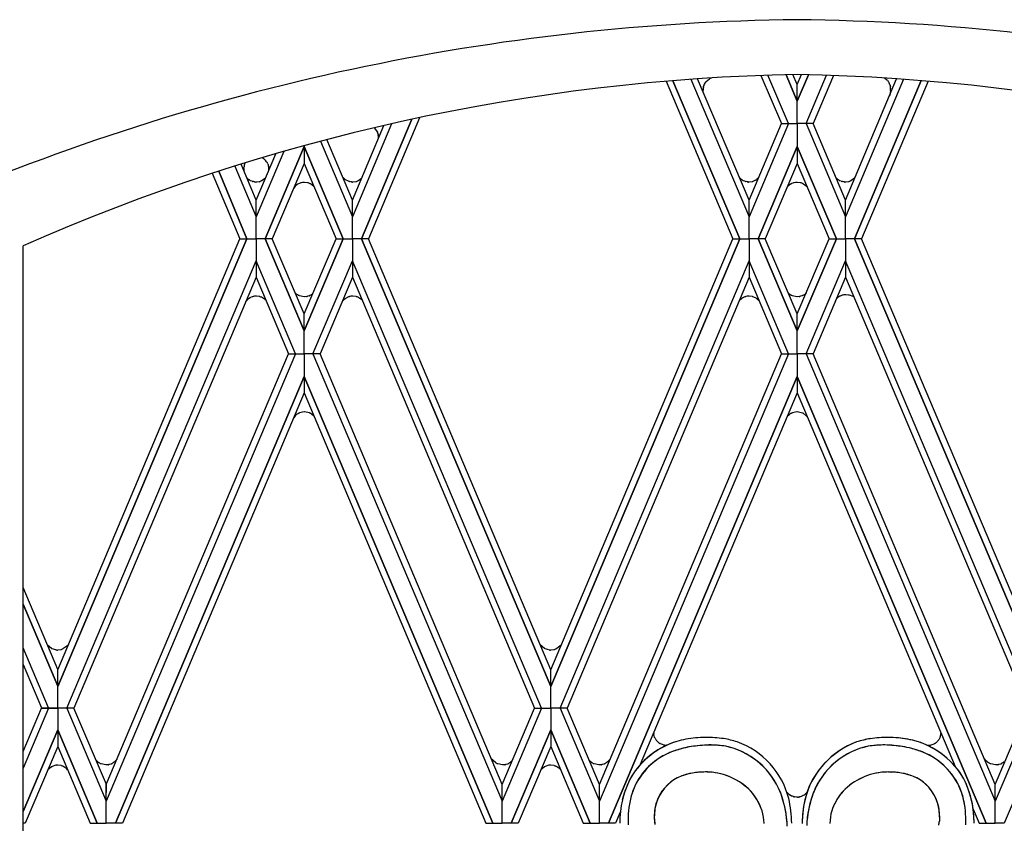
# Model space of a CAD drawing. Units: millimetres. Extents: x 0 to 8410, y 0 to 5940.
# Drawn here: x 2867 to 3099, y 4556 to 4745 of the extents above; entities that cross this region are included whole.
import ezdxf

# ---------------------------------------------------------------- set-up
doc = ezdxf.new("R2010")
doc.units = ezdxf.units.MM
doc.layers.add('YKK_A1', color=4, linetype='Continuous', lineweight=30)

msp = doc.modelspace()

# ---------------------------------------------------------------- linework, layer by layer
at = {"layer": 'YKK_A1', "linetype": 'Continuous', "ltscale": 0.5}
for p, q in [((3024.94, 4730.99), (3038.68, 4698.64)), ((3038.69, 4702.53), (3026.55, 4731.1)), ((3028.61, 4730.49), (3029.37, 4731.12)), ((3029.37, 4731.12), (3029.47, 4731.18)), ((3029.47, 4731.18), (3029.85, 4731.31)), ((3041.43, 4731.88), (3046.31, 4720.55)), ((3047.95, 4720.55), (3043.07, 4731.94)), ((3047.37, 4732.07), (3050.02, 4725.87)), ((3050.02, 4725.87), (3047.37, 4732.07)), ((3050.01, 4729.77), (3049.01, 4732.1)), ((3052.64, 4732.07), (3050.02, 4725.87)), ((3050.02, 4725.87), (3052.64, 4732.07)), ((3050.03, 4729.77), (3051.02, 4732.1)), ((3052.09, 4720.55), (3056.93, 4731.94)), ((3058.55, 4731.89), (3053.73, 4720.55)), ((3061.35, 4702.53), (3073.4, 4731.11)), ((3075, 4731), (3061.36, 4698.64)), ((3070.55, 4731.32), (3071.08, 4730.89)), ((3071.08, 4730.89), (3071.11, 4730.86)), ((3019.15, 4730.53), (3034.88, 4693.47)), ((3036.53, 4693.47), (3020.74, 4730.66)), ((3020.74, 4730.66), (3036.54, 4693.47)), ((3027.89, 4728.89), (3027.9, 4728.96)), ((3027.95, 4729.21), (3027.96, 4729.29)), ((3027.96, 4729.29), (3027.98, 4729.36)), ((3028.04, 4729.54), (3028.11, 4729.71)), ((3028.11, 4729.71), (3028.13, 4729.74)), ((3028.21, 4729.91), (3028.55, 4730.43)), ((3028.55, 4730.43), (3028.61, 4730.49)), ((3050.02, 4725.87), (3050.01, 4729.77)), ((3050.02, 4725.87), (3050.03, 4729.77)), ((3079.19, 4730.68), (3063.5, 4693.47)), ((3063.51, 4693.47), (3079.19, 4730.68)), ((3080.78, 4730.55), (3065.16, 4693.47)), ((3071.22, 4730.75), (3071.29, 4730.66)), ((3071.29, 4730.66), (3071.37, 4730.56)), ((3071.37, 4730.56), (3071.47, 4730.42)), ((3071.47, 4730.42), (3071.49, 4730.39)), ((3071.64, 4730.14), (3071.66, 4730.1)), ((3071.83, 4729.69), (3071.85, 4729.61)), ((3071.85, 4729.61), (3071.89, 4729.46)), ((3071.93, 4729.26), (3071.94, 4729.18)), ((3071.97, 4728.79), (3071.97, 4728.75)), ((3027.87, 4728.41), (3027.87, 4728.45)), ((3027.87, 4728.34), (3027.87, 4728.41)), ((3027.91, 4727.89), (3027.87, 4728.34)), ((3071.94, 4728.35), (3071.76, 4727.2)), ((3050.02, 4720.55), (3050.02, 4725.87)), ((3050.02, 4720.55), (3050.02, 4725.87)), ((2947.49, 4693.47), (2959.33, 4721.58)), ((2959.32, 4721.58), (2947.49, 4693.47)), ((2961.13, 4721.96), (2949.15, 4693.47)), ((2945.34, 4702.53), (2952.76, 4720.11)), ((2954.58, 4720.53), (2945.35, 4698.64)), ((2950.48, 4719.58), (2951.21, 4718.52)), ((3047.95, 4720.55), (3038.68, 4698.64)), ((3038.68, 4702.53), (3046.31, 4720.55)), ((3046.31, 4720.55), (3047.95, 4720.55)), ((3047.95, 4720.55), (3050.02, 4720.55)), ((3052.09, 4720.55), (3050.02, 4720.55)), ((3050.02, 4720.55), (3050.02, 4715.16)), ((3053.74, 4720.55), (3052.09, 4720.55)), ((3052.09, 4720.55), (3061.36, 4698.64)), ((3061.36, 4702.53), (3053.74, 4720.55)), ((2951.21, 4718.52), (2951.22, 4718.48)), ((2951.37, 4718.11), (2951.41, 4717.96)), ((2951.41, 4717.96), (2951.43, 4717.88)), ((2934.01, 4715.16), (2924.82, 4693.47)), ((2924.83, 4693.47), (2934.01, 4715.17)), ((2934, 4715.37), (2934, 4715.16)), ((2934, 4715.17), (2934.01, 4711.19)), ((2943.19, 4693.47), (2934, 4715.17)), ((2934, 4715.16), (2943.19, 4693.47)), ((2934.01, 4715.37), (2934.01, 4715.16)), ((2934.01, 4715.17), (2934.01, 4711.19)), ((2937.83, 4716.4), (2945.35, 4698.64)), ((2945.35, 4702.53), (2939.31, 4716.79)), ((3050.02, 4715.16), (3040.83, 4693.47)), ((3040.84, 4693.47), (3050.02, 4715.17)), ((3050.02, 4715.17), (3050.02, 4711.19)), ((3059.21, 4693.47), (3050.02, 4715.17)), ((3050.02, 4715.17), (3050.02, 4711.19)), ((3050.02, 4715.16), (3059.21, 4693.47)), ((2929.17, 4714.01), (2922.67, 4698.64)), ((2922.67, 4702.53), (2927.3, 4713.47)), ((2917.69, 4710.57), (2922.67, 4698.64)), ((2922.68, 4702.53), (2919.14, 4711.02)), ((2919.78, 4709.97), (2919.8, 4710.19)), ((2919.8, 4710.19), (2919.8, 4710.22)), ((2924.58, 4712.23), (2924.61, 4712.2)), ((2924.61, 4712.2), (2924.65, 4712.17)), ((2924.65, 4712.17), (2924.68, 4712.14)), ((2925.28, 4711.42), (2925.32, 4711.35)), ((2925.42, 4711.13), (2925.61, 4710.57)), ((2925.61, 4710.57), (2925.62, 4710.53)), ((2934.01, 4711.19), (2926.48, 4693.47)), ((2934.01, 4711.19), (2941.54, 4693.47)), ((3050.02, 4711.19), (3042.49, 4693.47)), ((3050.02, 4711.19), (3057.55, 4693.47)), ((2912.35, 4708.86), (2918.87, 4693.47)), ((2920.52, 4693.47), (2913.89, 4709.36)), ((2913.89, 4709.36), (2920.53, 4693.47)), ((2920.61, 4707.71), (2920.58, 4707.74)), ((2920.93, 4707.42), (2920.61, 4707.71)), ((2924.85, 4707.68), (2923.97, 4707.07)), ((2943.29, 4707.71), (2943.26, 4707.74)), ((2943.61, 4707.42), (2943.29, 4707.71)), ((2947.5, 4707.66), (2946.88, 4707.19)), ((3036.87, 4707.42), (3036.41, 4707.86)), ((3040.81, 4707.7), (3040.54, 4707.45)), ((3040.84, 4707.72), (3040.81, 4707.7)), ((3059.25, 4707.68), (3059.19, 4707.74)), ((3063.49, 4707.7), (3062.59, 4707.07)), ((3063.56, 4707.77), (3063.49, 4707.7)), ((2921.13, 4707.29), (2921.09, 4707.31)), ((2921.23, 4707.23), (2921.13, 4707.29)), ((2921.4, 4707.13), (2921.37, 4707.15)), ((2921.73, 4706.99), (2921.4, 4707.13)), ((2922.05, 4706.9), (2922.01, 4706.91)), ((2922.33, 4706.84), (2922.05, 4706.9)), ((2922.49, 4706.82), (2922.45, 4706.83)), ((2922.75, 4706.81), (2922.71, 4706.81)), ((2923.44, 4706.89), (2922.75, 4706.81)), ((2923.66, 4706.95), (2923.62, 4706.94)), ((2923.83, 4707.02), (2923.66, 4706.95)), ((2923.97, 4707.07), (2923.83, 4707.02)), ((2931.91, 4705.84), (2931.89, 4705.82)), ((2932.24, 4706.13), (2931.91, 4705.84)), ((2932.43, 4706.27), (2932.37, 4706.22)), ((2933.04, 4706.57), (2932.43, 4706.27)), ((2933.35, 4706.66), (2933.31, 4706.65)), ((2933.64, 4706.71), (2933.35, 4706.66)), ((2933.8, 4706.73), (2933.76, 4706.73)), ((2934.05, 4706.74), (2934.01, 4706.74)), ((2934.74, 4706.66), (2934.05, 4706.74)), ((2934.96, 4706.6), (2934.93, 4706.61)), ((2935.31, 4706.47), (2935.28, 4706.48)), ((2935.41, 4706.42), (2935.31, 4706.47)), ((2935.51, 4706.37), (2935.41, 4706.42)), ((2936.18, 4705.86), (2935.51, 4706.37)), ((2936.34, 4705.71), (2936.18, 4705.86)), ((2943.74, 4707.33), (2943.61, 4707.42)), ((2944.41, 4706.99), (2943.74, 4707.33)), ((2944.73, 4706.9), (2944.69, 4706.91)), ((2945.01, 4706.84), (2944.73, 4706.9)), ((2945.17, 4706.82), (2945.13, 4706.83)), ((2945.43, 4706.81), (2945.38, 4706.81)), ((2946.12, 4706.89), (2945.43, 4706.81)), ((2946.34, 4706.95), (2946.3, 4706.94)), ((2946.68, 4707.09), (2946.65, 4707.07)), ((2946.78, 4707.14), (2946.68, 4707.09)), ((2946.88, 4707.19), (2946.78, 4707.14)), ((3037.34, 4707.13), (3037.3, 4707.15)), ((3037.67, 4706.99), (3037.34, 4707.13)), ((3037.98, 4706.9), (3037.94, 4706.91)), ((3038.27, 4706.84), (3037.98, 4706.9)), ((3038.43, 4706.82), (3038.39, 4706.83)), ((3038.68, 4706.81), (3038.64, 4706.81)), ((3039.37, 4706.89), (3038.68, 4706.81)), ((3039.59, 4706.95), (3039.56, 4706.94)), ((3040.2, 4707.23), (3039.59, 4706.95)), ((3040.54, 4707.45), (3040.51, 4707.43)), ((3047.88, 4705.87), (3047.82, 4705.82)), ((3048.37, 4706.27), (3048.34, 4706.25)), ((3048.47, 4706.33), (3048.37, 4706.27)), ((3048.65, 4706.43), (3048.61, 4706.41)), ((3048.98, 4706.57), (3048.65, 4706.43)), ((3049.29, 4706.66), (3049.25, 4706.65)), ((3049.57, 4706.71), (3049.29, 4706.66)), ((3049.74, 4706.73), (3049.7, 4706.73)), ((3049.99, 4706.74), (3049.95, 4706.74)), ((3050.68, 4706.66), (3049.99, 4706.74)), ((3050.9, 4706.6), (3050.86, 4706.61)), ((3051.08, 4706.54), (3050.9, 4706.6)), ((3051.21, 4706.48), (3051.08, 4706.54)), ((3052.12, 4705.86), (3051.21, 4706.48)), ((3052.41, 4705.58), (3052.12, 4705.86)), ((3059.74, 4707.29), (3059.71, 4707.31)), ((3059.84, 4707.23), (3059.74, 4707.29)), ((3060.02, 4707.13), (3059.98, 4707.15)), ((3060.35, 4706.99), (3060.02, 4707.13)), ((3060.66, 4706.9), (3060.62, 4706.91)), ((3060.95, 4706.84), (3060.66, 4706.9)), ((3061.11, 4706.82), (3061.07, 4706.83)), ((3061.37, 4706.81), (3061.32, 4706.81)), ((3062.06, 4706.89), (3061.37, 4706.81)), ((3062.27, 4706.95), (3062.24, 4706.94)), ((3062.45, 4707.02), (3062.27, 4706.95)), ((3062.59, 4707.07), (3062.45, 4707.02)), ((2922.67, 4698.64), (2922.67, 4702.53)), ((2945.35, 4698.64), (2945.34, 4702.53)), ((3038.68, 4698.64), (3038.69, 4702.53)), ((3038.68, 4698.64), (3038.68, 4702.53)), ((3061.36, 4698.64), (3061.35, 4702.53)), ((3061.36, 4698.64), (3061.36, 4702.53)), ((2922.67, 4693.47), (2922.67, 4698.64)), ((2945.34, 4693.47), (2945.35, 4698.64)), ((3038.68, 4693.47), (3038.68, 4698.64)), ((3061.36, 4693.47), (3061.36, 4698.64)), ((2867.86, 3831.64), (2867.86, 4691.76)), ((2876, 4591.98), (2918.87, 4693.47)), ((2920.52, 4693.47), (2876.01, 4588.09)), ((2876.01, 4588.09), (2920.53, 4693.47)), ((2918.87, 4693.47), (2920.52, 4693.47)), ((2920.53, 4693.47), (2922.67, 4693.47)), ((2922.67, 4693.47), (2922.67, 4688.3)), ((2924.82, 4693.47), (2922.67, 4693.47)), ((2934.01, 4671.78), (2924.82, 4693.47)), ((2926.48, 4693.47), (2924.83, 4693.47)), ((2924.83, 4693.47), (2934.01, 4671.78)), ((2934.01, 4675.75), (2926.48, 4693.47)), ((2934.01, 4675.75), (2941.54, 4693.47)), ((2943.19, 4693.47), (2934.01, 4671.78)), ((2934.01, 4671.78), (2943.19, 4693.47)), ((2941.54, 4693.47), (2943.19, 4693.47)), ((2943.19, 4693.47), (2945.34, 4693.47)), ((2947.49, 4693.47), (2945.34, 4693.47)), ((2945.34, 4693.47), (2945.35, 4688.3)), ((2949.15, 4693.47), (2947.49, 4693.47)), ((2947.49, 4693.47), (2992.01, 4588.09)), ((2992.01, 4588.09), (2947.49, 4693.47)), ((2992.01, 4591.98), (2949.15, 4693.47)), ((2992.02, 4591.98), (3034.88, 4693.47)), ((3036.53, 4693.47), (2992.02, 4588.09)), ((2992.02, 4588.09), (3036.54, 4693.47)), ((3034.88, 4693.47), (3036.53, 4693.47)), ((3036.54, 4693.47), (3038.68, 4693.47)), ((3038.68, 4693.47), (3038.68, 4688.3)), ((3040.83, 4693.47), (3038.68, 4693.47)), ((3050.02, 4671.78), (3040.83, 4693.47)), ((3042.49, 4693.47), (3040.84, 4693.47)), ((3040.84, 4693.47), (3050.02, 4671.77)), ((3050.02, 4675.75), (3042.49, 4693.47)), ((3050.02, 4675.75), (3057.55, 4693.47)), ((3059.21, 4693.47), (3050.02, 4671.77)), ((3050.02, 4671.78), (3059.21, 4693.47)), ((3057.55, 4693.47), (3059.21, 4693.47)), ((3059.21, 4693.47), (3061.36, 4693.47)), ((3063.5, 4693.47), (3061.36, 4693.47)), ((3061.36, 4693.47), (3061.36, 4688.3)), ((3108.02, 4588.09), (3063.5, 4693.47)), ((3065.16, 4693.47), (3063.51, 4693.47)), ((3063.51, 4693.47), (3108.02, 4588.09)), ((3108.03, 4591.98), (3065.16, 4693.47)), ((2878.18, 4583), (2922.67, 4688.3)), ((2922.67, 4688.3), (2922.68, 4684.42)), ((2931.94, 4666.39), (2922.67, 4688.3)), ((2936.07, 4666.39), (2945.35, 4688.3)), ((2945.35, 4688.3), (2945.34, 4684.42)), ((2989.84, 4583), (2945.35, 4688.3)), ((2994.19, 4583), (3038.68, 4688.3)), ((3038.68, 4688.3), (3038.69, 4684.42)), ((3047.95, 4666.39), (3038.68, 4688.3)), ((3038.68, 4688.3), (3038.68, 4684.42)), ((3052.09, 4666.39), (3061.36, 4688.3)), ((3061.36, 4688.3), (3061.35, 4684.42)), ((3105.85, 4583), (3061.36, 4688.3)), ((3061.36, 4688.3), (3061.36, 4684.42)), ((2922.68, 4684.42), (2879.82, 4583)), ((2922.67, 4684.42), (2930.29, 4666.39)), ((2945.35, 4684.42), (2937.72, 4666.39)), ((2945.34, 4684.42), (2988.19, 4583)), ((3038.69, 4684.42), (2995.84, 4583)), ((3038.68, 4684.42), (3046.31, 4666.39)), ((3061.36, 4684.42), (3053.74, 4666.39)), ((3061.35, 4684.42), (3104.21, 4583)), ((2922.05, 4679.87), (2922.01, 4679.86)), ((2922.33, 4679.92), (2922.05, 4679.87)), ((2922.49, 4679.94), (2922.45, 4679.94)), ((2922.75, 4679.95), (2922.71, 4679.95)), ((2923.44, 4679.87), (2922.75, 4679.95)), ((2923.66, 4679.81), (2923.62, 4679.82)), ((2932.3, 4680.37), (2931.89, 4680.73)), ((2932.5, 4680.24), (2932.47, 4680.26)), ((2932.57, 4680.2), (2932.5, 4680.24)), ((2932.78, 4680.09), (2932.75, 4680.11)), ((2932.82, 4680.07), (2932.78, 4680.09)), ((2932.93, 4680.02), (2932.82, 4680.07)), ((2934.01, 4679.81), (2932.93, 4680.02)), ((2934.56, 4679.85), (2934.05, 4679.81)), ((2934.85, 4679.91), (2934.71, 4679.88)), ((2935.17, 4680.02), (2934.85, 4679.91)), ((2935.34, 4680.1), (2935.31, 4680.08)), ((2935.79, 4680.36), (2935.34, 4680.1)), ((2944.73, 4679.87), (2944.69, 4679.86)), ((2945.01, 4679.92), (2944.73, 4679.87)), ((2945.17, 4679.94), (2945.13, 4679.94)), ((2945.43, 4679.95), (2945.38, 4679.95)), ((2946.12, 4679.87), (2945.43, 4679.95)), ((2946.34, 4679.81), (2946.3, 4679.82)), ((3037.98, 4679.87), (3037.94, 4679.86)), ((3038.27, 4679.92), (3037.98, 4679.87)), ((3038.43, 4679.94), (3038.39, 4679.94)), ((3038.68, 4679.95), (3038.64, 4679.95)), ((3039.37, 4679.87), (3038.68, 4679.95)), ((3039.59, 4679.81), (3039.56, 4679.82)), ((3048.3, 4680.33), (3048.27, 4680.35)), ((3048.51, 4680.2), (3048.3, 4680.33)), ((3048.72, 4680.09), (3048.68, 4680.11)), ((3048.76, 4680.07), (3048.72, 4680.09)), ((3048.87, 4680.02), (3048.76, 4680.07)), ((3049.95, 4679.81), (3048.87, 4680.02)), ((3050.5, 4679.85), (3049.99, 4679.81)), ((3050.79, 4679.91), (3050.65, 4679.88)), ((3051.11, 4680.02), (3050.79, 4679.91)), ((3051.25, 4680.08), (3051.11, 4680.02)), ((3051.87, 4680.47), (3051.84, 4680.45)), ((3052.07, 4680.64), (3052.01, 4680.59)), ((3052.12, 4680.69), (3052.07, 4680.64)), ((3052.14, 4680.72), (3052.12, 4680.69)), ((3059.9, 4679.88), (3059.8, 4679.82)), ((3060.08, 4679.97), (3060.04, 4679.96)), ((3060.41, 4680.12), (3060.08, 4679.97)), ((3060.72, 4680.21), (3060.68, 4680.2)), ((3061, 4680.26), (3060.72, 4680.21)), ((3061.17, 4680.28), (3061.13, 4680.28)), ((3061.42, 4680.29), (3061.38, 4680.29)), ((3062.11, 4680.21), (3061.42, 4680.29)), ((3062.33, 4680.15), (3062.3, 4680.16)), ((3062.51, 4680.09), (3062.33, 4680.15)), ((3063.32, 4679.76), (3062.51, 4680.09)), ((2920.61, 4679.05), (2920.58, 4679.02)), ((2920.93, 4679.34), (2920.61, 4679.05)), ((2921.13, 4679.48), (2921.09, 4679.45)), ((2921.23, 4679.54), (2921.13, 4679.48)), ((2921.4, 4679.63), (2921.37, 4679.62)), ((2921.73, 4679.78), (2921.4, 4679.63)), ((2923.83, 4679.75), (2923.66, 4679.81)), ((2923.97, 4679.69), (2923.83, 4679.75)), ((2924.87, 4679.07), (2923.97, 4679.69)), ((2924.9, 4679.04), (2924.87, 4679.07)), ((2934.05, 4679.81), (2934.01, 4679.81)), ((2943.29, 4679.05), (2943.26, 4679.02)), ((2943.61, 4679.34), (2943.29, 4679.05)), ((2943.74, 4679.43), (2943.61, 4679.34)), ((2944.41, 4679.78), (2943.74, 4679.43)), ((2946.68, 4679.68), (2946.65, 4679.69)), ((2946.78, 4679.63), (2946.68, 4679.68)), ((2946.88, 4679.58), (2946.78, 4679.63)), ((2947.55, 4679.07), (2946.88, 4679.58)), ((2947.63, 4678.99), (2947.55, 4679.07)), ((3036.87, 4679.34), (3036.41, 4678.91)), ((3037.34, 4679.63), (3037.3, 4679.62)), ((3037.67, 4679.78), (3037.34, 4679.63)), ((3040.2, 4679.54), (3039.59, 4679.81)), ((3040.54, 4679.31), (3040.51, 4679.33)), ((3041.02, 4678.88), (3040.54, 4679.31)), ((3040.84, 4679.04), (3040.81, 4679.07)), ((3049.99, 4679.81), (3049.95, 4679.81)), ((3059.31, 4679.42), (3059.25, 4679.36)), ((3059.8, 4679.82), (3059.77, 4679.79)), ((2934, 4671.78), (2934.01, 4675.75)), ((3050.02, 4671.77), (3050.02, 4675.75)), ((3050.02, 4671.77), (3050.02, 4675.75)), ((2934.01, 4666.39), (2934.01, 4671.78)), ((3050.02, 4666.39), (3050.02, 4671.78)), ((2931.94, 4666.39), (2887.44, 4561.08)), ((2887.44, 4564.97), (2930.3, 4666.39)), ((2930.3, 4666.39), (2931.94, 4666.39)), ((2931.94, 4666.39), (2934.01, 4666.39)), ((2936.07, 4666.39), (2934, 4666.39)), ((2934, 4666.39), (2934, 4661.06)), ((2937.72, 4666.39), (2936.07, 4666.39)), ((2936.07, 4666.39), (2980.57, 4561.08)), ((2980.57, 4564.97), (2937.72, 4666.39)), ((3003.45, 4564.97), (3046.31, 4666.39)), ((3047.95, 4666.39), (3003.46, 4561.08)), ((3046.31, 4666.39), (3047.95, 4666.39)), ((3047.95, 4666.39), (3050.02, 4666.39)), ((3052.09, 4666.39), (3050.02, 4666.39)), ((3050.02, 4666.39), (3050.02, 4661.07)), ((3050.02, 4666.39), (3050.02, 4661.07)), ((3053.74, 4666.39), (3052.09, 4666.39)), ((3052.09, 4666.39), (3096.59, 4561.08)), ((3096.59, 4564.97), (3053.73, 4666.39)), ((2934.01, 4661.07), (2889.59, 4555.91)), ((2889.6, 4555.91), (2934.01, 4661.07)), ((2934.01, 4661.07), (2934, 4657.17)), ((2978.41, 4555.91), (2934, 4661.07)), ((2934.01, 4661.07), (2978.42, 4555.91)), ((3005.61, 4555.91), (3050.02, 4661.07)), ((3050.02, 4661.07), (3005.61, 4555.91)), ((3050.02, 4661.07), (3050.01, 4657.17)), ((3050.02, 4661.07), (3050.03, 4657.17)), ((3094.43, 4555.91), (3050.02, 4661.07)), ((3050.02, 4661.07), (3094.44, 4555.91)), ((2934, 4657.17), (2891.25, 4555.91)), ((2934, 4657.21), (2976.76, 4555.91)), ((3050.01, 4657.17), (3013.09, 4569.72)), ((3050.03, 4657.17), (3087.14, 4569.28)), ((2932.3, 4652.14), (2931.91, 4651.81)), ((2932.5, 4652.28), (2932.47, 4652.26)), ((2932.57, 4652.32), (2932.5, 4652.28)), ((2932.78, 4652.43), (2932.75, 4652.41)), ((2932.82, 4652.44), (2932.78, 4652.43)), ((2932.93, 4652.49), (2932.82, 4652.44)), ((2934.01, 4652.71), (2932.93, 4652.49)), ((2934.05, 4652.71), (2934.01, 4652.71)), ((2935.21, 4652.48), (2934.05, 4652.71)), ((2935.38, 4652.4), (2935.34, 4652.42)), ((2936.18, 4651.82), (2935.38, 4652.4)), ((3048.3, 4652.19), (3048.27, 4652.17)), ((3048.51, 4652.32), (3048.3, 4652.19)), ((3048.72, 4652.43), (3048.68, 4652.41)), ((3048.76, 4652.44), (3048.72, 4652.43)), ((3048.87, 4652.49), (3048.76, 4652.44)), ((3049.95, 4652.71), (3048.87, 4652.49)), ((3049.99, 4652.71), (3049.95, 4652.71)), ((3051.28, 4652.42), (3049.99, 4652.71)), ((3051.38, 4652.37), (3051.28, 4652.42)), ((3052.12, 4651.82), (3051.38, 4652.37)), ((2931.91, 4651.81), (2931.89, 4651.78)), ((2936.34, 4651.67), (2936.18, 4651.82)), ((3052.41, 4651.54), (3052.12, 4651.82)), ((2876, 4592.08), (2867.86, 4611.35)), ((2867.86, 4607.44), (2876, 4588.18)), ((2876, 4588.18), (2867.86, 4607.43)), ((2873.82, 4583.08), (2867.86, 4597.19)), ((2874.53, 4597.04), (2873.57, 4597.83)), ((2874.71, 4596.95), (2874.67, 4596.96)), ((2875.6, 4596.68), (2874.71, 4596.95)), ((2875.76, 4596.66), (2875.72, 4596.66)), ((2876.01, 4596.65), (2875.97, 4596.65)), ((2876.7, 4596.73), (2876.01, 4596.65)), ((2876.92, 4596.79), (2876.89, 4596.78)), ((2877.1, 4596.85), (2876.92, 4596.79)), ((2877.24, 4596.91), (2877.1, 4596.85)), ((2878.14, 4597.53), (2877.24, 4596.91)), ((2878.49, 4597.87), (2878.14, 4597.53)), ((2990.53, 4597.04), (2989.52, 4597.88)), ((2990.67, 4596.96), (2990.53, 4597.04)), ((2991.6, 4596.68), (2990.67, 4596.96)), ((2991.76, 4596.66), (2991.72, 4596.66)), ((2992.02, 4596.65), (2991.97, 4596.65)), ((2992.71, 4596.73), (2992.02, 4596.65)), ((2992.93, 4596.79), (2992.89, 4596.78)), ((2993.27, 4596.92), (2993.24, 4596.91)), ((2993.37, 4596.97), (2993.27, 4596.92)), ((2993.47, 4597.02), (2993.37, 4596.97)), ((2994.14, 4597.53), (2993.47, 4597.02)), ((2994.51, 4597.89), (2994.14, 4597.53)), ((2867.86, 4593.29), (2872.18, 4583.08)), ((2876, 4588.18), (2876, 4592.08)), ((2876.01, 4588.09), (2876, 4591.98)), ((2992.02, 4588.09), (2992.02, 4591.98)), ((2876, 4583.08), (2876, 4588.18)), ((2876, 4583), (2876.01, 4588.09)), ((2992.02, 4583), (2992.01, 4588.09)), ((2873.82, 4583), (2867.86, 4568.89)), ((2867.86, 4572.79), (2872.18, 4583)), ((2872.18, 4583.08), (2873.82, 4583.08)), ((2872.18, 4583), (2873.82, 4583)), ((2873.82, 4583.08), (2876, 4583.08)), ((2873.82, 4583), (2876, 4583)), ((2876, 4583), (2876, 4577.9)), ((2878.18, 4583), (2876, 4583)), ((2876, 4583), (2876, 4577.9)), ((2879.82, 4583), (2878.18, 4583)), ((2878.18, 4583), (2887.44, 4561.08)), ((2887.45, 4564.97), (2879.82, 4583)), ((2980.56, 4564.97), (2988.19, 4583)), ((2989.84, 4583), (2980.57, 4561.08)), ((2988.19, 4583), (2989.84, 4583)), ((2989.84, 4583), (2992.02, 4583)), ((2992.02, 4583), (2992.01, 4577.9)), ((2994.19, 4583), (2992.01, 4583)), ((2995.84, 4583), (2994.19, 4583)), ((2994.19, 4583), (3003.46, 4561.08)), ((3003.46, 4564.97), (2995.84, 4583)), ((3096.58, 4564.97), (3104.21, 4583)), ((3105.85, 4583), (3096.59, 4561.08)), ((2867.86, 4558.64), (2876, 4577.9)), ((2876, 4577.9), (2867.86, 4558.65)), ((2876, 4577.9), (2876, 4573.99)), ((2876, 4577.9), (2876, 4573.99)), ((2885.29, 4555.91), (2876, 4577.9)), ((2876, 4577.9), (2885.3, 4555.91)), ((2992.01, 4577.9), (2982.71, 4555.91)), ((2982.72, 4555.91), (2992.01, 4577.9)), ((2992.01, 4577.9), (2992.01, 4573.99)), ((3001.31, 4555.91), (2992.02, 4577.9)), ((2992.02, 4577.9), (3001.31, 4555.91)), ((3108.03, 4577.9), (3098.73, 4555.91)), ((3016.24, 4577.02), (3016.24, 4577.19)), ((3016.27, 4576.76), (3016.25, 4576.89)), ((3016.45, 4576.11), (3016.27, 4576.76)), ((3016.46, 4576.08), (3016.45, 4576.11)), ((3083.61, 4576.08), (3083.62, 4576.11)), ((3083.62, 4576.11), (3083.72, 4576.42)), ((3083.72, 4576.42), (3083.73, 4576.45)), ((3083.77, 4576.58), (3083.82, 4576.92)), ((3083.82, 4576.92), (3083.83, 4576.94)), ((2876, 4573.99), (2868.36, 4555.91)), ((2876, 4573.99), (2883.64, 4555.91)), ((2992.01, 4573.99), (2984.37, 4555.91)), ((2992.01, 4573.99), (2999.65, 4555.91)), ((3017.11, 4575.12), (3017.03, 4575.21)), ((3017.76, 4574.63), (3017.71, 4574.66)), ((3017.87, 4574.57), (3017.76, 4574.63)), ((3018.58, 4574.32), (3017.87, 4574.57)), ((3018.82, 4574.28), (3018.76, 4574.28)), ((3019.33, 4574.25), (3019.26, 4574.25)), ((3027.61, 4574.23), (3029.24, 4574.31)), ((3072.27, 4574.23), (3070.64, 4574.31)), ((3080.74, 4574.25), (3080.81, 4574.25)), ((3081.25, 4574.28), (3081.31, 4574.28)), ((3081.49, 4574.32), (3082.2, 4574.57)), ((3082.2, 4574.57), (3082.31, 4574.63)), ((3082.31, 4574.63), (3082.36, 4574.66)), ((3082.52, 4574.76), (3082.67, 4574.87)), ((3082.96, 4575.12), (3083.04, 4575.21)), ((2889.97, 4570.95), (2889.51, 4570.5)), ((2978.99, 4570.16), (2978, 4571.05)), ((3005.99, 4570.96), (3005.52, 4570.5)), ((3094.49, 4570.61), (3093.98, 4571.14)), ((2874.53, 4569.16), (2873.65, 4568.43)), ((2874.71, 4569.25), (2874.67, 4569.23)), ((2875.6, 4569.52), (2874.71, 4569.25)), ((2875.76, 4569.54), (2875.72, 4569.54)), ((2876.01, 4569.55), (2875.97, 4569.55)), ((2876.7, 4569.47), (2876.01, 4569.55)), ((2876.92, 4569.41), (2876.89, 4569.42)), ((2877.1, 4569.35), (2876.92, 4569.41)), ((2877.24, 4569.29), (2877.1, 4569.35)), ((2878.14, 4568.67), (2877.24, 4569.29)), ((2878.33, 4568.49), (2878.14, 4568.67)), ((2885.7, 4570.14), (2885.67, 4570.16)), ((2885.9, 4570.01), (2885.7, 4570.14)), ((2886.11, 4569.9), (2886.08, 4569.92)), ((2886.15, 4569.89), (2886.11, 4569.9)), ((2886.26, 4569.84), (2886.15, 4569.89)), ((2887.34, 4569.62), (2886.26, 4569.84)), ((2887.39, 4569.62), (2887.34, 4569.62)), ((2887.89, 4569.66), (2887.39, 4569.62)), ((2888.19, 4569.73), (2888.04, 4569.69)), ((2888.51, 4569.83), (2888.19, 4569.73)), ((2888.64, 4569.89), (2888.51, 4569.83)), ((2889.27, 4570.28), (2889.24, 4570.26)), ((2889.46, 4570.45), (2889.41, 4570.4)), ((2889.51, 4570.5), (2889.46, 4570.45)), ((2979.16, 4570.05), (2979.12, 4570.07)), ((2979.22, 4570.01), (2979.16, 4570.05)), ((2979.44, 4569.9), (2979.4, 4569.92)), ((2979.47, 4569.89), (2979.44, 4569.9)), ((2979.58, 4569.84), (2979.47, 4569.89)), ((2980.67, 4569.62), (2979.58, 4569.84)), ((2980.71, 4569.62), (2980.67, 4569.62)), ((2981.21, 4569.66), (2980.71, 4569.62)), ((2981.51, 4569.73), (2981.36, 4569.69)), ((2981.83, 4569.83), (2981.51, 4569.73)), ((2982, 4569.91), (2981.96, 4569.89)), ((2982.59, 4570.28), (2982.56, 4570.26)), ((2982.76, 4570.43), (2982.73, 4570.4)), ((2982.83, 4570.5), (2982.76, 4570.43)), ((2982.95, 4570.62), (2982.83, 4570.5)), ((2990.53, 4569.16), (2989.67, 4568.44)), ((2990.67, 4569.23), (2990.53, 4569.16)), ((2991.6, 4569.52), (2990.67, 4569.23)), ((2991.76, 4569.54), (2991.72, 4569.54)), ((2992.02, 4569.55), (2991.97, 4569.55)), ((2992.71, 4569.47), (2992.02, 4569.55)), ((2992.93, 4569.41), (2992.89, 4569.42)), ((2993.27, 4569.28), (2993.24, 4569.29)), ((2993.37, 4569.23), (2993.27, 4569.28)), ((2993.47, 4569.17), (2993.37, 4569.23)), ((2994.14, 4568.67), (2993.47, 4569.17)), ((2994.35, 4568.47), (2994.14, 4568.67)), ((3001.7, 4570.14), (3001.67, 4570.16)), ((3001.9, 4570.01), (3001.7, 4570.14)), ((3002.12, 4569.9), (3002.08, 4569.92)), ((3002.15, 4569.89), (3002.12, 4569.9)), ((3002.26, 4569.84), (3002.15, 4569.89)), ((3003.35, 4569.62), (3002.26, 4569.84)), ((3003.39, 4569.62), (3003.35, 4569.62)), ((3003.89, 4569.66), (3003.39, 4569.62)), ((3004.19, 4569.73), (3004.04, 4569.69)), ((3004.51, 4569.83), (3004.19, 4569.73)), ((3004.65, 4569.89), (3004.51, 4569.83)), ((3005.27, 4570.28), (3005.24, 4570.26)), ((3005.44, 4570.43), (3005.41, 4570.4)), ((3005.52, 4570.5), (3005.44, 4570.43)), ((3094.6, 4570.49), (3094.57, 4570.52)), ((3095.02, 4570.14), (3094.99, 4570.16)), ((3095.23, 4570.01), (3095.02, 4570.14)), ((3095.44, 4569.9), (3095.4, 4569.92)), ((3095.48, 4569.89), (3095.44, 4569.9)), ((3095.59, 4569.84), (3095.48, 4569.89)), ((3096.67, 4569.62), (3095.59, 4569.84)), ((3096.71, 4569.62), (3096.67, 4569.62)), ((3097.22, 4569.66), (3096.71, 4569.62)), ((3097.51, 4569.73), (3097.36, 4569.69)), ((3097.83, 4569.83), (3097.51, 4569.73)), ((3097.97, 4569.89), (3097.83, 4569.83)), ((3098.59, 4570.28), (3098.56, 4570.26)), ((3028.42, 4567.96), (3027.74, 4567.94)), ((3071.46, 4567.96), (3072.14, 4567.94)), ((2887.44, 4561.08), (2887.44, 4564.97)), ((2887.44, 4561.08), (2887.45, 4564.97)), ((2980.57, 4561.08), (2980.57, 4564.97)), ((3003.46, 4561.08), (3003.46, 4564.97)), ((3096.59, 4561.08), (3096.58, 4564.97)), ((3096.59, 4561.08), (3096.59, 4564.97)), ((3047.8, 4562.97), (3047.52, 4563.31)), ((3047.96, 4562.81), (3047.93, 4562.84)), ((3048.43, 4562.47), (3048.28, 4562.56)), ((3048.51, 4562.42), (3048.43, 4562.47)), ((3048.47, 4562.45), (3048.43, 4562.47)), ((3048.51, 4562.42), (3048.47, 4562.45)), ((3048.87, 4562.25), (3048.71, 4562.32)), ((3049.13, 4562.16), (3048.87, 4562.25)), ((3049.45, 4562.09), (3049.35, 4562.11)), ((3049.82, 4562.05), (3049.44, 4562.09)), ((3049.82, 4562.05), (3049.45, 4562.09)), ((3049.96, 4562.05), (3049.82, 4562.05)), ((3049.96, 4562.05), (3049.82, 4562.05)), ((3050.06, 4562.05), (3049.96, 4562.05)), ((3050.31, 4562.07), (3050.26, 4562.06)), ((3050.31, 4562.07), (3050.26, 4562.06)), ((3050.6, 4562.12), (3050.55, 4562.11)), ((3051.4, 4562.41), (3051.36, 4562.39)), ((3051.48, 4562.46), (3051.4, 4562.41)), ((3052.32, 4563.19), (3051.92, 4562.78)), ((2887.44, 4555.91), (2887.44, 4561.08)), ((2980.57, 4555.91), (2980.57, 4561.08)), ((3003.45, 4555.91), (3003.46, 4561.08)), ((3096.59, 4555.91), (3096.59, 4561.08)), ((3008.35, 4558.48), (3007.26, 4555.91)), ((3016.37, 4557.29), (3016.4, 4556.71)), ((3016.37, 4557.29), (3016.37, 4557.17)), ((3016.37, 4557.17), (3016.38, 4556.93)), ((3083.51, 4557.29), (3083.49, 4556.82)), ((3083.51, 4557.29), (3083.49, 4556.82)), ((3083.51, 4557.6), (3083.51, 4557.29)), ((3091.38, 4559.22), (3092.78, 4555.91)), ((2868.36, 4555.91), (2867.86, 4555.91)), ((2883.64, 4555.91), (2885.29, 4555.91)), ((2885.3, 4555.91), (2887.44, 4555.91)), ((2889.59, 4555.91), (2887.44, 4555.91)), ((2891.25, 4555.91), (2889.6, 4555.91)), ((2976.76, 4555.91), (2978.41, 4555.91)), ((2978.42, 4555.91), (2980.57, 4555.91)), ((2982.71, 4555.91), (2980.57, 4555.91)), ((2984.37, 4555.91), (2982.72, 4555.91)), ((2999.65, 4555.91), (3001.31, 4555.91)), ((3001.31, 4555.91), (3003.45, 4555.91)), ((3005.61, 4555.91), (3003.45, 4555.91)), ((3007.26, 4555.91), (3005.61, 4555.91)), ((3016.38, 4556.93), (3016.4, 4556.71)), ((3016.4, 4556.71), (3016.43, 4556.37)), ((3047.59, 4556.4), (3047.6, 4556.08)), ((3047.6, 4556.08), (3047.6, 4555.73)), ((3052.29, 4556.4), (3052.25, 4555.75)), ((3083.49, 4556.82), (3083.45, 4556.37)), ((3083.49, 4556.82), (3083.45, 4556.37)), ((3092.78, 4555.91), (3094.43, 4555.91)), ((3094.44, 4555.91), (3096.59, 4555.91)), ((3098.73, 4555.91), (3096.59, 4555.91))]:
    msp.add_line(p, q, dxfattribs=at)
for centre, radius, start, end in [((3056.03, 4215.38), 529.67, 90.6531, 113.4955), ((3044.09, 4216.02), 529.03, 66.519, 89.3614), ((3058.82, 4261.16), 471.04, 91.0734, 113.9158), ((3041.34, 4261.9), 470.3, 66.1036, 88.946), ((3068.42, 4728.16), 3.82, 42.7932, 45.085), ((3031.54, 4728.49), 3.67, 173.7528, 180.6263), ((3034.17, 4727.87), 6.37, 167.8199, 170.1117), ((3032.51, 4728.01), 4.73, 161.1095, 163.4012), ((3032.42, 4727.75), 4.73, 152.8309, 155.1226), ((3068.44, 4728.45), 3.61, 27.8222, 32.4053), ((3068.29, 4728.49), 3.74, 18.7209, 25.5943), ((3067.04, 4728.37), 4.97, 10.3052, 12.597), ((3068.67, 4728.74), 3.3, 0.7623, 7.6357), ((3068.67, 4728.78), 3.3, 352.5086, 359.382), ((2948.22, 4717.08), 3.32, 18.0771, 24.9505), ((2947.96, 4717.14), 3.56, 0.2708, 12.0342), ((2912.68, 4692.62), 22.93, 58.7528, 60.2098), ((2923.74, 4709.85), 3.96, 178.2515, 185.1249), ((2925.32, 4709.4), 5.58, 159.9113, 171.4725), ((2906.85, 4696.81), 23.51, 38.4179, 40.7096), ((2920, 4708.57), 6, 25.3125, 27.6042), ((2921.08, 4709.7), 4.62, 359.8344, 10.3308), ((2923.4, 4710.45), 3.91, 220.8165, 223.8139), ((2946.08, 4710.46), 3.92, 218.8699, 223.9214), ((3062.02, 4710.46), 3.92, 222.423, 223.9482), ((3068.73, 4719), 14.76, 230.0427, 232.3345), ((2923.76, 4711.4), 4.89, 234.5948, 236.8865), ((2923.3, 4710.66), 4.01, 238.932, 241.2237), ((2922.54, 4709.2), 2.36, 250.1165, 256.99), ((2922.77, 4709.93), 3.12, 261.9567, 264.2484), ((2922.72, 4709.45), 2.64, 264.9951, 269.5781), ((2922.28, 4711.47), 4.72, 284.2157, 286.5075), ((2934.83, 4703.11), 4, 137.3989, 145.3841), ((2934.55, 4702.97), 3.92, 123.8611, 126.1529), ((2933.89, 4704.35), 2.37, 103.9775, 110.8509), ((2934.07, 4703.62), 3.12, 95.7516, 98.0433), ((2934.03, 4704.1), 2.64, 90.4219, 95.0049), ((2933.59, 4702.08), 4.73, 73.5326, 75.8244), ((2932.12, 4698.69), 8.4, 67.939, 70.2307), ((2945.22, 4709.21), 2.36, 250.1309, 257.0043), ((2945.45, 4709.93), 3.12, 261.9539, 264.2457), ((2945.4, 4709.45), 2.64, 264.9899, 269.573), ((2944.96, 4711.48), 4.73, 284.1876, 286.4794), ((2943.49, 4714.86), 8.41, 289.7662, 292.058), ((3039.7, 4711.41), 4.89, 234.603, 236.8948), ((3039.22, 4710.64), 3.98, 236.6105, 238.9022), ((3039.23, 4710.67), 4.02, 239.0209, 241.3126), ((3038.47, 4709.21), 2.36, 250.1395, 257.0129), ((3038.7, 4709.93), 3.12, 261.9567, 264.2484), ((3038.66, 4709.45), 2.64, 264.9899, 269.573), ((3038.22, 4711.47), 4.73, 284.1917, 286.4834), ((3038.65, 4709.87), 3.06, 300.4739, 307.3473), ((3050.77, 4703.1), 4.01, 137.2651, 141.0399), ((3057.48, 4694.56), 14.84, 128.0416, 130.3334), ((3050.42, 4702.9), 3.95, 117.204, 119.4958), ((3049.82, 4704.35), 2.37, 103.9473, 110.8208), ((3050.01, 4703.62), 3.12, 95.7516, 98.0433), ((3049.97, 4704.1), 2.64, 90.4219, 95.0049), ((3049.52, 4702.09), 4.72, 73.4925, 75.7843), ((3061.91, 4710.67), 4.02, 239.0209, 241.3126), ((3061.15, 4709.21), 2.36, 250.1452, 257.0186), ((3061.38, 4709.95), 3.14, 261.9841, 264.2759), ((3061.34, 4709.45), 2.64, 264.9951, 269.5781), ((3060.9, 4711.47), 4.72, 284.2157, 286.5075), ((2922.54, 4677.56), 2.36, 103.01, 109.8835), ((2922.77, 4676.83), 3.12, 95.7516, 98.0433), ((2922.79, 4677.31), 2.65, 91.7748, 96.3578), ((2922.28, 4675.3), 4.72, 73.4925, 75.7843), ((2935.14, 4684.44), 4.96, 235.1641, 237.4558), ((2934.91, 4684.55), 4.94, 241.7706, 244.0623), ((2933.88, 4683.6), 3.81, 280.2009, 282.4927), ((2933.74, 4683.48), 3.74, 292.5054, 294.7972), ((2933.6, 4683.34), 3.7, 306.3047, 311.6381), ((2945.22, 4677.56), 2.36, 102.9957, 109.8691), ((2945.45, 4676.83), 3.12, 95.7543, 98.0461), ((2945.47, 4677.31), 2.64, 91.7825, 96.3655), ((2944.96, 4675.29), 4.73, 73.5206, 75.8124), ((3038.47, 4677.56), 2.36, 102.9871, 109.8605), ((3038.7, 4676.83), 3.12, 95.7516, 98.0433), ((3038.72, 4677.31), 2.64, 91.7825, 96.3655), ((3038.22, 4675.29), 4.73, 73.5166, 75.8083), ((3060.62, 4694.51), 18.79, 227.5537, 228.9235), ((3050.84, 4684.56), 4.95, 241.8364, 244.1282), ((3049.82, 4683.6), 3.81, 280.2009, 282.4927), ((3042.42, 4695.18), 17.48, 300.3167, 302.6085), ((3048.94, 4684.01), 4.6, 309.5567, 311.8485), ((3061.97, 4676.43), 4.02, 118.6874, 120.9791), ((3061.21, 4677.9), 2.36, 102.9814, 109.8548), ((3061.44, 4677.16), 3.14, 95.7241, 98.0159), ((3061.46, 4677.65), 2.65, 91.7748, 96.3578), ((3060.96, 4675.64), 4.72, 73.4925, 75.7843), ((2923.4, 4676.32), 3.91, 136.1861, 144.7011), ((2923.89, 4675.36), 4.96, 124.3078, 126.5996), ((2923.3, 4676.1), 4.01, 118.7763, 121.068), ((2946.08, 4676.31), 3.92, 136.0786, 145.3931), ((2943.49, 4671.9), 8.41, 67.942, 70.2338), ((3039.82, 4675.36), 4.96, 124.2994, 126.5912), ((3039.22, 4676.13), 3.98, 121.0978, 123.3895), ((3039.23, 4676.09), 4.02, 118.6874, 120.9791), ((3038.65, 4676.9), 3.06, 52.6527, 59.5261), ((3062.08, 4676.64), 3.92, 136.0518, 137.2326), ((3068.91, 4668.1), 14.84, 128.0416, 130.3334), ((2935.26, 4648.08), 5.03, 123.7295, 126.0212), ((2934.91, 4647.96), 4.94, 115.9377, 118.2294), ((2933.78, 4649.05), 3.72, 65.0482, 67.3399), ((3060.62, 4638), 18.79, 131.0765, 133.5894), ((3050.84, 4647.95), 4.95, 115.8718, 118.1636), ((2934.83, 4649.07), 4, 137.3989, 145.3151), ((2876.6, 4600.51), 4.04, 239.1972, 241.4889), ((2876.03, 4599.77), 3.12, 261.9567, 264.2484), ((2875.99, 4599.29), 2.64, 264.9951, 269.5781), ((2875.55, 4601.3), 4.72, 284.2157, 286.5075), ((2992.04, 4599.77), 3.12, 261.9565, 264.2483), ((2991.99, 4599.28), 2.64, 264.9904, 269.5734), ((2991.55, 4601.31), 4.73, 284.19, 286.4818), ((2990.08, 4604.7), 8.4, 289.7683, 292.0601), ((3019.49, 4577.28), 3.27, 184.5211, 186.8128), ((3020.99, 4578.13), 4.97, 204.3767, 208.9598), ((3020.05, 4577.86), 4.02, 212.0959, 221.2584), ((3029.03, 4548.13), 28.01, 96.1107, 105.2731), ((3030.39, 4515.38), 60.75, 91.803, 94.0947), ((3028.04, 4540.97), 35.14, 82.4116, 89.285), ((3027.92, 4548.7), 27.52, 73.1557, 80.0291), ((3071.96, 4548.7), 27.51, 99.9739, 106.8473), ((3071.96, 4548.7), 27.52, 99.9719, 106.8453), ((3071.84, 4540.97), 35.13, 90.7158, 97.5892), ((3071.84, 4540.96), 35.14, 90.7148, 97.5882), ((3069.49, 4515.37), 60.76, 85.9058, 88.1975), ((3069.49, 4515.37), 60.76, 85.9058, 88.1975), ((3070.06, 4543.33), 32.87, 76.5524, 83.4258), ((3070.85, 4548.13), 28.01, 74.7279, 83.8904), ((3080.31, 4577.55), 3.61, 324.5402, 335.9898), ((3080.5, 4577.35), 3.36, 344.4038, 346.6956), ((3077.21, 4577.46), 6.64, 355.5067, 356.8365), ((3027.57, 4556.49), 19.57, 107.5772, 148.3931), ((3027.36, 4556.67), 19.34, 107.1643, 145.7565), ((3019.68, 4577.86), 3.76, 226.9302, 238.3798), ((3019.67, 4578.91), 4.72, 256.6184, 258.9101), ((3019.29, 4577.93), 3.68, 262.6623, 269.5358), ((3019.13, 4577.98), 3.74, 272.972, 273.1511), ((3030.03, 4546.93), 27.48, 103.5921, 110.4656), ((3029.94, 4546.31), 28.06, 101.1118, 107.9852), ((3030.46, 4540.28), 34.07, 94.7972, 101.6707), ((3034.43, 4510.4), 64.21, 96.5744, 98.8661), ((3031.16, 4520.21), 54.13, 92.0317, 94.3234), ((3029.39, 4549.38), 24.93, 81.17, 90.3324), ((3029.16, 4545.06), 29.24, 82.9656, 89.8391), ((3029.45, 4556.53), 17.87, 21.0945, 79.3913), ((3029.28, 4556.32), 18.12, 25.6472, 77.4582), ((3029.46, 4557.02), 19.13, 14.2042, 70.3491), ((3070.8, 4556.68), 19.58, 110.3748, 166.5198), ((3070.61, 4556.84), 19.36, 109.9962, 163.9791), ((3070.43, 4556.53), 17.87, 100.6055, 158.9024), ((3070.6, 4556.32), 18.12, 102.5401, 154.3512), ((3070.49, 4549.38), 24.93, 89.6674, 98.8298), ((3070.72, 4545.06), 29.25, 90.1605, 97.0339), ((3068.72, 4520.23), 54.11, 85.6758, 87.9675), ((3069.42, 4540.28), 34.07, 78.329, 85.2025), ((3068.82, 4536.08), 38.31, 79.4514, 84.0345), ((3069.2, 4545.2), 29.31, 67.7618, 76.9242), ((3069.85, 4546.93), 27.48, 69.5309, 76.4043), ((3072.29, 4556.39), 19.67, 33.1875, 74.0034), ((3072.53, 4556.81), 19.2, 29.7283, 72.7602), ((3080.94, 4577.98), 3.74, 263.7615, 267.0259), ((3080.78, 4577.93), 3.68, 270.4638, 277.3372), ((3080.4, 4578.91), 4.72, 281.0867, 283.3784), ((3079.94, 4578.69), 4.7, 301.0212, 303.3129), ((3079.75, 4578.55), 4.7, 308.4422, 313.0252), ((3080.08, 4577.89), 3.99, 317.8569, 322.44), ((3026.45, 4557.61), 16.23, 111.8252, 161.4548), ((3027.39, 4556.08), 18.06, 121.2456, 137.2623), ((3028.82, 4551.93), 22.38, 109.6989, 118.8614), ((3073.43, 4557.61), 16.23, 18.5433, 68.173), ((3073.53, 4557.7), 16.11, 19.9394, 65.1792), ((2876.47, 4565.68), 3.98, 116.9478, 119.2395), ((2876.03, 4566.43), 3.12, 95.7516, 98.0433), ((2875.99, 4566.91), 2.64, 90.4219, 95.0049), ((2875.55, 4564.9), 4.72, 73.4925, 75.7843), ((2888.07, 4573.27), 3.94, 218.3094, 224.4843), ((2893.72, 4580.18), 12.85, 228.7819, 231.1976), ((2888.36, 4574.38), 5.01, 240.563, 242.8548), ((2887.22, 4573.41), 3.81, 280.2009, 282.4927), ((2879.82, 4584.99), 17.48, 300.3167, 302.6085), ((2886.34, 4573.83), 4.6, 309.5567, 311.8485), ((2981.31, 4573.43), 4, 234.6378, 236.9296), ((2981.69, 4574.37), 5.01, 240.5427, 242.8345), ((2980.54, 4573.42), 3.82, 280.1824, 282.4742), ((2980.4, 4573.28), 3.73, 292.5671, 294.8588), ((2973.53, 4584.14), 16.56, 300.7449, 303.0367), ((2979.66, 4573.82), 4.59, 309.6381, 311.9298), ((2992.04, 4566.43), 3.12, 95.7517, 98.0435), ((2991.99, 4566.91), 2.64, 90.4266, 95.0096), ((2991.55, 4564.89), 4.73, 73.5182, 75.81), ((2990.08, 4561.5), 8.4, 67.9399, 70.2317), ((3013.89, 4584.3), 18.69, 226.4344, 229.1533), ((3004.37, 4574.37), 5.01, 240.5495, 242.8412), ((3003.22, 4573.42), 3.82, 280.1824, 282.4742), ((2995.82, 4584.98), 17.48, 300.3338, 302.6256), ((3002.34, 4573.82), 4.59, 309.6381, 311.9298), ((3096.78, 4572.6), 3.04, 221.0167, 223.3085), ((3103.04, 4580.19), 12.86, 228.9416, 231.2333), ((3097.69, 4574.38), 5.01, 240.563, 242.8548), ((3096.54, 4573.41), 3.81, 280.2009, 282.4927), ((3089.14, 4584.97), 17.47, 300.3381, 302.6299), ((3095.66, 4573.82), 4.59, 309.6585, 311.9502), ((3031.97, 4555.53), 23.85, 149.7327, 165.7494), ((3032.07, 4555.61), 23.92, 152.2539, 165.9884), ((3027.94, 4557.13), 17.79, 140.9471, 161.5182), ((3026.47, 4557.65), 10.09, 120.4195, 170.0491), ((3028.44, 4552.56), 15.5, 106.7069, 118.1565), ((3027.91, 4553.65), 14.29, 103.5089, 117.2434), ((3028.39, 4550.45), 17.51, 95.4037, 104.5662), ((3028.62, 4547.97), 19.99, 92.5244, 101.6869), ((3029.33, 4525.95), 42.02, 91.2413, 93.5331), ((3027.95, 4543.65), 24.32, 84.318, 88.9011), ((3027.33, 4528.85), 39.12, 86.1066, 88.3984), ((3028.44, 4553.25), 14.71, 40.9474, 83.9793), ((3028.52, 4553.39), 14.57, 41.9374, 82.7533), ((3071.44, 4553.25), 14.71, 96.0201, 139.052), ((3071.35, 4553.39), 14.56, 97.2508, 138.0667), ((3071.92, 4543.65), 24.31, 91.0992, 95.6822), ((3072.55, 4528.86), 39.11, 91.6022, 93.894), ((3070.55, 4525.95), 42.02, 86.4668, 88.7585), ((3071.26, 4547.97), 19.99, 78.3127, 87.4751), ((3071.49, 4550.45), 17.51, 75.4345, 84.597), ((3071.97, 4553.65), 14.29, 62.7601, 76.4946), ((3071.44, 4552.56), 15.5, 61.8442, 73.2938), ((3073.3, 4557.58), 10.21, 11.8781, 59.3172), ((3069.13, 4556.12), 22.51, 11.0699, 29.3656), ((3067.7, 4555.66), 24, 12.6677, 26.4022), ((3026.6, 4557.58), 10.23, 122.3378, 169.7769), ((3021.81, 4553.89), 25.93, 9.6151, 23.3496), ((3078.07, 4553.89), 25.93, 156.6459, 170.3805), ((3073.28, 4557.58), 10.23, 10.2234, 57.6625), ((3037.2, 4555.48), 27.13, 164.4165, 171.2899), ((3037.2, 4555.48), 27.13, 164.4139, 171.2873), ((3028.64, 4554.37), 13.84, 18.6735, 39.2446), ((3027.95, 4554.02), 14.6, 19.1164, 37.4121), ((3019.64, 4553.6), 28.09, 5.7351, 19.4696), ((3050.99, 4566.09), 4.46, 224.4214, 226.7131), ((3051.67, 4567.01), 5.61, 228.5577, 230.8495), ((3019.23, 4555.28), 29.49, 1.1586, 12.6082), ((3050.83, 4566.23), 4.47, 232.8503, 235.1421), ((3050.73, 4566.28), 4.45, 236.5928, 238.8846), ((3049.86, 4564.88), 2.8, 241.2006, 245.7837), ((3049.86, 4564.87), 2.8, 241.1434, 245.7265), ((3050.62, 4567.72), 5.75, 255.0292, 257.3209), ((3050.62, 4567.71), 5.74, 254.9994, 257.2911), ((3049.79, 4567.02), 4.98, 273.1756, 275.4673), ((3049.79, 4567.02), 4.98, 273.1756, 275.4673), ((3049.93, 4565.11), 3.07, 277.094, 281.677), ((3044.1, 4581.28), 20.23, 288.7223, 291.014), ((3077.78, 4555.59), 26.61, 165.666, 179.4005), ((3050.16, 4564.75), 2.64, 300.0496, 311.7365), ((3080.24, 4553.6), 28.09, 160.5304, 174.2649), ((3071.24, 4554.37), 13.84, 140.7539, 161.3249), ((3071.92, 4554.02), 14.6, 142.5873, 160.883), ((3066.59, 4556.27), 23.15, 8.2636, 17.426), ((3062.68, 4555.48), 27.13, 8.7109, 15.5844), ((3036.14, 4555.61), 27.89, 168.0051, 179.4547), ((3047.9, 4555.73), 37.71, 174.126, 178.709), ((3047.96, 4555.73), 37.78, 174.131, 178.714), ((3034.02, 4556.97), 17.65, 172.0892, 178.9626), ((3033.97, 4556.96), 17.61, 172.0759, 178.9494), ((3078.25, 4555.6), 27.08, 167.9842, 179.4338), ((3066.08, 4556.87), 17.44, 2.3829, 9.2564), ((3065.9, 4556.97), 17.61, 1.0452, 7.9187), ((3051.98, 4555.73), 37.71, 1.2919, 5.875), ((3051.92, 4555.72), 37.78, 1.2955, 5.8785), ((3059.86, 4555.26), 31.77, 1.1013, 10.2637), ((3062.93, 4555.62), 28.69, 0.5074, 9.6698), ((3029.69, 4555.43), 12.52, 1.8707, 15.6052), ((3029.71, 4555.44), 12.5, 1.8852, 15.6198), ((3001.98, 4551.98), 45.82, 5.5448, 7.8365), ((3097.89, 4551.96), 45.82, 172.1479, 174.4397), ((3070.19, 4555.44), 12.52, 164.4033, 178.1378), ((3070.17, 4555.44), 12.5, 164.3888, 178.1233), ((3036.83, 4556.93), 26.64, 180.7498, 183.0416), ((3036.83, 4556.93), 26.64, 180.7525, 183.0443), ((3038.44, 4558.72), 22.14, 185.2215, 187.5132), ((3035.23, 4558.59), 18.93, 186.745, 189.0368), ((3018.49, 4554.52), 29.16, 1.4098, 3.7016), ((3064.53, 4555.69), 12.26, 176.6919, 178.9837), ((3065.28, 4556.11), 13.01, 180.8917, 183.1834), ((3071.51, 4557.69), 12.02, 349.0893, 353.6723), ((3071.51, 4557.69), 12.02, 349.0893, 353.6723), ((3063.04, 4556.92), 26.64, 356.9718, 359.2636), ((3063.05, 4556.93), 26.64, 356.945, 359.2367)]:
    msp.add_arc(centre, radius, start, end, dxfattribs=at)

doc.saveas('drawing.dxf')
